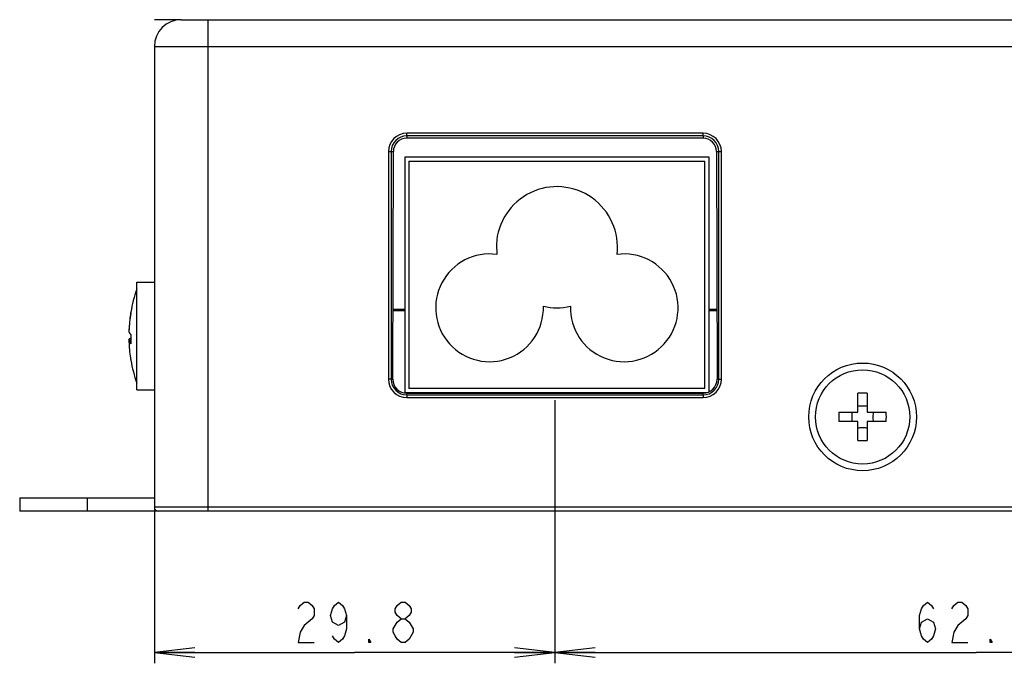
# Model space of a CAD drawing. Units: millimetres. Extents: x 0 to 1134, y 0 to 804.
# Drawn here: x 281 to 354, y 207 to 255 of the extents above; entities that cross this region are included whole.
import ezdxf

# ---------------------------------------------------------------- set-up
doc = ezdxf.new("R2010")
doc.units = ezdxf.units.MM
doc.header["$LTSCALE"] = 65.395
doc.layers.get('0').update_dxf_attribs({"linetype": 'CONTINUOUS'})
for name, color, linetype in [('3_ALL_AXES', 7, 'CONTINUOUS'), ('7_ALL_FEATURES', 7, 'CONTINUOUS'), ('DEF_DRAFT_DIM', 7, 'CONTINUOUS')]:
    doc.layers.add(name, color=color, linetype=linetype)
doc.styles.get("Standard").update_dxf_attribs({"font": 'txt', "width": 0.8})
doc.dimstyles.new('DIMSTYLE_1', dxfattribs={"dimtxt": 3, "dimasz": 3, "dimexe": 0.8, "dimexo": 0.2, "dimgap": 0.75, "dimtad": 1, "dimdec": 1, "dimdsep": 46, "dimtxsty": 'Standard', "dimblk": 'OPEN', "dimblk1": 'OPEN', "dimblk2": 'OPEN', "dimcen": 0.09, "dimadec": 1, "dimazin": 2, "dimtp": 0.3, "dimtm": 0.3, "dimtfac": 1, "dimtdec": 1, "dimtofl": 0, "dimtmove": 0, "dimatfit": 3, "dimldrblk": 'OPEN', "dimfxl": 1, "dimtolj": 1, "dimarcsym": 0})
doc.dimstyles.new('DIMSTYLE_2', dxfattribs={"dimtxt": 3, "dimasz": 3, "dimexe": 0.8, "dimexo": 0.2, "dimgap": 0.75, "dimtad": 1, "dimdec": 1, "dimdsep": 46, "dimtxsty": 'Standard', "dimblk": 'OPEN', "dimblk1": 'OPEN', "dimblk2": 'OPEN', "dimcen": 0.09, "dimadec": 1, "dimazin": 2, "dimtp": 0.2, "dimtm": 0.2, "dimtfac": 1, "dimtdec": 1, "dimtofl": 0, "dimtmove": 0, "dimatfit": 3, "dimldrblk": 'OPEN', "dimfxl": 1, "dimtolj": 1, "dimarcsym": 0})

# ---------------------------------------------------------------- blocks, each defined once
blk = doc.blocks.new('_OPEN')
at = {"color": 0, "linetype": 'ByBlock'}
for p, q in [((0, 0), (-1, 0.117)), ((-1, -0.117), (0, 0)), ((-1, 0), (0, 0))]:
    blk.add_line(p, q, dxfattribs=at)
blk = doc.blocks.new('*D2')
at = {"layer": 'DEF_DRAFT_DIM', "color": 2, "linetype": 'Continuous', "transparency": 16777216}
for p, q in [((320.721, 226.782), (320.721, 207.249)), ((290.971, 218.649), (290.971, 207.249)), ((290.971, 208.049), (305.846, 208.049)), ((320.721, 208.049), (305.846, 208.049))]:
    blk.add_line(p, q, dxfattribs=at)
at = {"layer": 'DEF_DRAFT_DIM', "color": 2, "linetype": 'Continuous', "transparency": 16777216, "xscale": 3, "yscale": 3, "zscale": 3, "rotation": 180}
blk.add_blockref('_OPEN', (290.971, 208.049), dxfattribs=at)
at = {"layer": 'DEF_DRAFT_DIM', "color": 2, "linetype": 'Continuous', "transparency": 16777216, "xscale": 3, "yscale": 3, "zscale": 3}
blk.add_blockref('_OPEN', (320.721, 208.049), dxfattribs=at)
blk = doc.blocks.new('*D3')
at = {"layer": 'DEF_DRAFT_DIM', "color": 2, "linetype": 'Continuous', "transparency": 16777216}
for p, q in [((383.271, 230.802), (383.271, 207.249)), ((320.721, 226.782), (320.721, 207.249)), ((320.721, 208.049), (351.996, 208.049)), ((383.271, 208.049), (351.996, 208.049))]:
    blk.add_line(p, q, dxfattribs=at)
at = {"layer": 'DEF_DRAFT_DIM', "color": 2, "linetype": 'Continuous', "transparency": 16777216, "xscale": 3, "yscale": 3, "zscale": 3, "rotation": 180}
blk.add_blockref('_OPEN', (320.721, 208.049), dxfattribs=at)
at = {"layer": 'DEF_DRAFT_DIM', "color": 2, "linetype": 'Continuous', "transparency": 16777216, "xscale": 3, "yscale": 3, "zscale": 3}
blk.add_blockref('_OPEN', (383.271, 208.049), dxfattribs=at)

msp = doc.modelspace()

# ---------------------------------------------------------------- linework, layer by layer
at = {"layer": '3_ALL_AXES', "color": 7, "linetype": 'Continuous'}
for p, q in [((316.372, 238.372), (316.399, 237.613)), ((289.671, 235.549), (290.971, 235.549)), ((289.671, 227.551), (289.671, 235.546)), ((289.671, 227.549), (290.971, 227.549))]:
    msp.add_line(p, q, dxfattribs=at)
for radius in [4, 3.5]:
    msp.add_circle((343.571, 225.549), radius, dxfattribs=at)
for centre, radius, start, end in [((320.867, 238.149), 4.5, 353.16518, 177.15134), ((315.867, 233.649), 4, 82.35731, 1.61712), ((325.867, 233.649), 4, 178.38288, 97.64269), ((299.579, 231.549), 10.508, 160.54484, 170.26646), ((320.867, 238.149), 4.5, 257.13961, 282.86039), ((299.579, 231.549), 10.508, 189.81257, 199.45516)]:
    msp.add_arc(centre, radius, start, end, dxfattribs=at)
at = {"layer": '7_ALL_FEATURES', "color": 7, "linetype": 'Continuous'}
for p, q in [((292.971, 255.049), (290.971, 255.049)), ((292.971, 255.049), (546.971, 255.049)), ((294.971, 218.549), (294.971, 255.049)), ((290.971, 253.049), (290.971, 218.849)), ((290.971, 253.049), (548.971, 253.049)), ((309.721, 246.416), (309.721, 246.616)), ((331.721, 246.616), (309.721, 246.616)), ((331.721, 246.416), (331.721, 246.616)), ((309.721, 246.416), (309.721, 246.246)), ((331.721, 246.416), (309.721, 246.416)), ((331.721, 246.246), (309.721, 246.246)), ((331.721, 246.416), (331.721, 246.246)), ((308.354, 245.249), (308.354, 228.349)), ((308.354, 245.249), (308.721, 245.249)), ((308.553, 245.249), (308.553, 228.349)), ((308.683, 228.346), (308.721, 245.249)), ((332.721, 245.249), (332.759, 228.346)), ((332.721, 245.249), (333.088, 245.249)), ((332.889, 228.349), (332.889, 245.249)), ((333.088, 228.349), (333.088, 245.249)), ((309.567, 244.849), (309.567, 227.349)), ((332.167, 244.849), (309.567, 244.849)), ((309.867, 244.549), (309.867, 227.649)), ((309.867, 244.549), (331.867, 244.549)), ((331.867, 227.649), (331.867, 244.549)), ((332.167, 227.409), (332.167, 244.849)), ((308.694, 233.549), (309.567, 233.549)), ((308.694, 233.449), (309.567, 233.449)), ((332.167, 233.549), (332.747, 233.549)), ((332.167, 233.449), (332.748, 233.449)), ((289.083, 231.245), (289.221, 231.245)), ((289.083, 231.158), (289.222, 231.158)), ((289.221, 231.653), (289.22, 231.676)), ((289.221, 231.653), (289.221, 231.676)), ((289.222, 229.772), (289.225, 229.758)), ((308.553, 228.349), (308.354, 228.349)), ((332.889, 228.349), (333.088, 228.349)), ((331.867, 227.649), (309.867, 227.649)), ((309.567, 227.349), (331.995, 227.349)), ((309.719, 227.308), (331.723, 227.308)), ((309.721, 227.181), (309.721, 226.982)), ((309.721, 227.181), (331.721, 227.181)), ((309.721, 226.982), (331.721, 226.982)), ((331.721, 227.181), (331.721, 226.982)), ((343.221, 225.899), (343.221, 227.309)), ((343.921, 227.309), (343.921, 225.899)), ((341.81, 225.899), (343.221, 225.899)), ((343.921, 225.899), (345.332, 225.899)), ((343.221, 225.199), (341.81, 225.199)), ((343.221, 223.788), (343.221, 225.199)), ((343.921, 225.199), (343.921, 223.788)), ((345.332, 225.199), (343.921, 225.199)), ((280.971, 219.549), (280.971, 218.549)), ((280.971, 219.549), (290.971, 219.549)), ((285.971, 219.549), (285.971, 218.549)), ((548.971, 218.849), (290.971, 218.849)), ((558.971, 218.549), (280.971, 218.549))]:
    msp.add_line(p, q, dxfattribs=at)
for centre, radius, start, end in [((292.971, 253.049), 2, 90, 180), ((309.721, 245.249), 1.367, 90, 180), ((331.721, 245.249), 1.367, 0, 90), ((309.721, 245.249), 1.168, 90, 180), ((309.721, 245.246), 1, 89.99238, 179.86813), ((331.721, 245.249), 1.168, 0, 90), ((331.721, 245.246), 1, 0.13187, 90.00762), ((299.421, 231.592), 10.345, 170.43807, 171.18881), ((289.369, 233.3), 0.149, 170.3314, 176.14896), ((299.429, 231.503), 10.352, 170.27689, 177.58563), ((299.426, 231.591), 10.349, 171.19101, 177.55728), ((299.416, 231.592), 10.339, 177.56001, 178.07515), ((299.416, 231.505), 10.339, 177.58974, 178.07515), ((299.416, 231.592), 10.339, 181.92485, 182.40956), ((299.427, 231.506), 10.35, 181.92826, 188.80838), ((300.421, 231.328), 11.201, 178.22339, 181.77661), ((300.455, 231.769), 11.235, 180.59297, 181.12599), ((299.421, 231.505), 10.345, 188.81119, 189.56193), ((289.369, 229.797), 0.149, 183.85104, 189.6686), ((299.422, 231.505), 10.345, 189.56192, 189.72645), ((309.721, 228.349), 1.367, 180, 270), ((309.721, 228.349), 1.168, 180, 270), ((309.721, 228.346), 1.038, 179.98742, 269.8737), ((331.721, 228.349), 1.367, 270, 360), ((331.721, 228.349), 1.168, 270, 360), ((331.721, 228.346), 1.038, 270.1262, 0.01217), ((343.571, 207.614), 19.699, 88.98194, 91.01806), ((361.506, 225.549), 19.699, 178.98194, 181.01806), ((325.636, 225.549), 19.699, 358.98194, 1.01806), ((343.571, 243.483), 19.699, 268.98194, 271.01806), ((291.271, 218.849), 0.3, 180, 270)]:
    msp.add_arc(centre, radius, start, end, dxfattribs=at)
msp.add_open_spline([(289.225, 233.252), (289.221, 233.271), (289.219, 233.291), (289.22, 233.31)], degree=3, dxfattribs=at)
for points, knots in [([(289.083, 231.852), (289.087, 231.837), (289.117, 231.765), (289.177, 231.712), (289.225, 231.676)], [0, 0, 0, 0, 0.207935, 1, 1, 1, 1]), ([(289.225, 230.981), (289.207, 230.995), (289.148, 231.042), (289.096, 231.106), (289.083, 231.158)], [0, 0, 0, 0, 0.302244, 1, 1, 1, 1]), ([(289.086, 231.256), (289.091, 231.27), (289.121, 231.335), (289.176, 231.384), (289.22, 231.418)], [0, 0, 0, 0, 0.210339, 1, 1, 1, 1]), ([(308.553, 228.349), (308.575, 228.349), (308.618, 228.35), (308.661, 228.346), (308.683, 228.346)], [0, 0, 0, 0, 0.499828, 1, 1, 1, 1]), ([(332.889, 228.349), (332.867, 228.349), (332.824, 228.35), (332.781, 228.346), (332.759, 228.346)], [0, 0, 0, 0, 0.499828, 1, 1, 1, 1]), ([(309.721, 227.181), (309.721, 227.202), (309.723, 227.244), (309.719, 227.287), (309.719, 227.308)], [0, 0, 0, 0, 0.499798, 1, 1, 1, 1]), ([(331.721, 227.181), (331.721, 227.202), (331.719, 227.244), (331.723, 227.287), (331.723, 227.308)], [0, 0, 0, 0, 0.499799, 1, 1, 1, 1]), ([(343.571, 226.337), (343.483, 226.337), (343.366, 226.344), (343.249, 226.359), (343.221, 226.364)], [0, 0, 0, 0, 0.75353, 1, 1, 1, 1]), ([(343.921, 226.364), (343.892, 226.359), (343.776, 226.344), (343.659, 226.337), (343.571, 226.337)], [0, 0, 0, 0, 0.24647, 1, 1, 1, 1]), ([(342.756, 225.899), (342.765, 225.841), (342.791, 225.609), (342.782, 225.372), (342.756, 225.199)], [0, 0, 0, 0, 0.248284, 1, 1, 1, 1]), ([(344.386, 225.199), (344.377, 225.256), (344.351, 225.488), (344.359, 225.725), (344.386, 225.899)], [0, 0, 0, 0, 0.248284, 1, 1, 1, 1]), ([(343.221, 224.733), (343.249, 224.738), (343.366, 224.753), (343.483, 224.76), (343.571, 224.76)], [0, 0, 0, 0, 0.24647, 1, 1, 1, 1]), ([(343.571, 224.76), (343.659, 224.76), (343.776, 224.753), (343.892, 224.738), (343.921, 224.733)], [0, 0, 0, 0, 0.75353, 1, 1, 1, 1])]:
    msp.add_open_spline(points, degree=3, knots=knots, dxfattribs=at)
at = {"layer": 'DEF_DRAFT_DIM', "color": 2, "linetype": 'Continuous'}
for points in [[(301.646, 211.299), (301.796, 211.549), (302.096, 211.799), (302.396, 211.799), (302.696, 211.549), (302.846, 211.299), (302.846, 210.799), (302.696, 210.549), (302.396, 210.299), (302.096, 210.049), (301.796, 209.549), (301.646, 208.799), (302.846, 208.799)], [(305.246, 210.799), (305.096, 210.299), (304.646, 210.049), (304.196, 210.299), (304.046, 210.799), (304.196, 211.299), (304.346, 211.549), (304.646, 211.799), (304.946, 211.549), (305.096, 211.299), (305.246, 210.799), (305.246, 209.799), (305.096, 209.299), (304.946, 209.049), (304.646, 208.799), (304.346, 209.049), (304.196, 209.299)], [(309.296, 210.549), (308.996, 210.799), (308.846, 211.049), (308.846, 211.299), (308.996, 211.549), (309.296, 211.799), (309.596, 211.799), (309.896, 211.549), (310.046, 211.299), (310.046, 211.049), (309.896, 210.799), (309.596, 210.549)], [(347.796, 209.799), (347.946, 210.299), (348.396, 210.549), (348.846, 210.299), (348.996, 209.799), (348.846, 209.299), (348.696, 209.049), (348.396, 208.799), (348.096, 209.049), (347.946, 209.299), (347.796, 209.799), (347.796, 210.799), (347.946, 211.299), (348.096, 211.549), (348.396, 211.799), (348.696, 211.549), (348.846, 211.299)], [(350.196, 211.299), (350.346, 211.549), (350.646, 211.799), (350.946, 211.799), (351.246, 211.549), (351.396, 211.299), (351.396, 210.799), (351.246, 210.549), (350.946, 210.299), (350.646, 210.049), (350.346, 209.549), (350.196, 208.799), (351.396, 208.799)], [(309.296, 208.799), (308.996, 209.049), (308.846, 209.299), (308.696, 209.549), (308.696, 209.799), (308.996, 210.299)], [(308.996, 210.299), (309.296, 210.549), (309.596, 210.549), (309.896, 210.299), (310.046, 210.049), (310.196, 209.799), (310.196, 209.549)], [(310.196, 209.549), (309.896, 209.049), (309.596, 208.799), (309.296, 208.799)], [(307.046, 208.799), (306.896, 208.799), (306.896, 209.049), (307.046, 208.799)], [(353.196, 208.799), (353.046, 208.799), (353.046, 209.049), (353.196, 208.799)]]:
    msp.add_lwpolyline(points, dxfattribs=at)

# ---------------------------------------------------------------- dimensions: what is measured, and where the dimension line sits
for base, p1, p2, dimstyle, picture, middle in [((383.27097, 208.04852), (320.72096, 226.98153), (383.27097, 231.00153), 'DIMSTYLE_1', '*D3', (347.19597, 208.04852)), ((320.720964884, 208.048520658), (290.970964884, 218.848520658), (320.720964884, 226.981528229), 'DIMSTYLE_2', '*D2', (301.045964884, 208.048520658))]:
    dim = msp.add_linear_dim(base=base, p1=p1, p2=p2, dimstyle=dimstyle, dxfattribs=at)
    dim.commit()
    dim.dimension.update_dxf_attribs({"geometry": picture, "text_midpoint": middle, "dimtype": 160})

doc.saveas('drawing.dxf')
